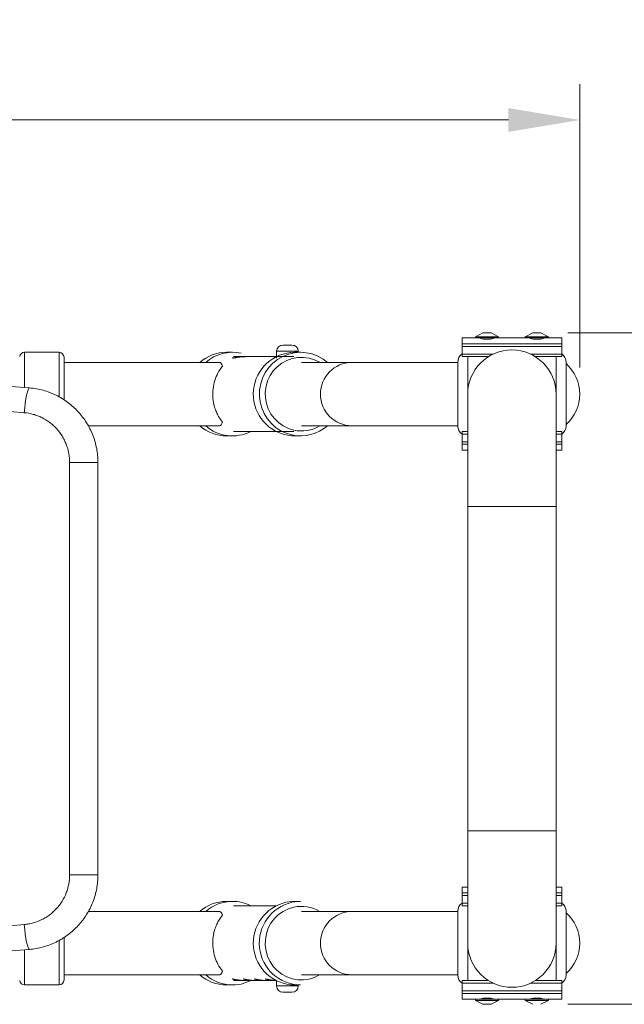
# Model space of a CAD drawing. Units: millimetres. Extents: x 515 to 3015, y 89 to 3529.
# Drawn here: x 1573 to 1912, y 1933 to 2485 of the extents above; entities that cross this region are included whole.
import ezdxf

# ---------------------------------------------------------------- set-up
doc = ezdxf.new("R2010")
doc.units = ezdxf.units.MM
doc.header["$LTSCALE"] = 3
doc.layers.get('0').update_dxf_attribs({"lineweight": 40})
doc.layers.add('DIM', color=2, linetype='Continuous', lineweight=13)
doc.styles.add('aa', font='romans.shx', dxfattribs={"height": 40, "bigfont": 'chineset.shx'})
doc.dimstyles.new('ad', dxfattribs={"dimtxt": 40, "dimasz": 40, "dimexe": 20, "dimexo": 15, "dimgap": 10, "dimtad": 1, "dimtih": 1, "dimtoh": 1, "dimdec": 0, "dimzin": 0, "dimdsep": 46, "dimtxsty": 'aa', "dimcen": 0, "dimclrd": 256, "dimclre": 256, "dimclrt": 256, "dimadec": 0, "dimazin": 0, "dimtfac": 1, "dimtdec": 0, "dimtmove": 0, "dimatfit": 3, "dimfxl": 0, "dimtolj": 1, "dimtzin": 0, "dimlwd": -1, "dimlwe": -1, "dimarcsym": 0})

# ---------------------------------------------------------------- blocks, each defined once
blk = doc.blocks.new('*D2')
at = {"layer": 'Defpoints', "color": 0}
for p in [(1887.18, 2429.21), (772.41, 2275.44), (1887.18, 2275.44)]:
    blk.add_point(p, dxfattribs=at)
at = {"layer": 'DIM'}
for p, q in [((772.41, 2290.44), (772.41, 2449.21)), ((1887.18, 2290.44), (1887.18, 2449.21)), ((812.41, 2429.21), (1847.18, 2429.21))]:
    blk.add_line(p, q, dxfattribs=at)
for points in [[(812.41, 2435.88), (812.41, 2422.55), (772.41, 2429.21)], [(1847.18, 2435.88), (1847.18, 2422.55), (1887.18, 2429.21)]]:
    blk.add_solid(points, dxfattribs=at)
at = {"layer": 'DIM', "insert": (1329.8, 2459.21), "char_height": 40, "attachment_point": 5, "style": 'aa'}
blk.add_mtext('\\A1;645~675', dxfattribs=at)
blk = doc.blocks.new('*D3')
at = {"layer": 'Defpoints', "color": 0}
for p in [(1865.41, 2309.74), (1865.41, 1933.14), (2174.29, 1933.14)]:
    blk.add_point(p, dxfattribs=at)
at = {"layer": 'DIM'}
for p, q in [((1880.41, 2309.74), (2194.29, 2309.74)), ((2174.29, 2269.74), (2174.29, 2151.44)), ((2174.29, 1973.14), (2174.29, 2091.44)), ((1880.41, 1933.14), (2194.29, 1933.14))]:
    blk.add_line(p, q, dxfattribs=at)
for points in [[(2167.62, 2269.74), (2180.96, 2269.74), (2174.29, 2309.74)], [(2167.62, 1973.14), (2180.96, 1973.14), (2174.29, 1933.14)]]:
    blk.add_solid(points, dxfattribs=at)
at = {"layer": 'DIM', "insert": (2174.29, 2121.44), "char_height": 40, "attachment_point": 5, "style": 'aa'}
blk.add_mtext('\\A1;270', dxfattribs=at)

msp = doc.modelspace()

# ---------------------------------------------------------------- linework, layer by layer
at = {"color": 7, "linetype": 'Continuous', "lineweight": 15}
for p, q in [((1832.79, 2309.74), (1828.59, 2307.64)), ((1832.79, 2309.74), (1835.1, 2309.74)), ((1835.1, 2309.74), (1837.41, 2309.74)), ((1841.61, 2307.64), (1837.41, 2309.74)), ((1860.79, 2309.74), (1856.59, 2307.64)), ((1860.79, 2309.74), (1863.1, 2309.74)), ((1863.1, 2309.74), (1865.41, 2309.74)), ((1869.61, 2307.64), (1865.41, 2309.74)), ((1828.59, 2306.94), (1821.1, 2306.94)), ((1821.1, 2306.94), (1821.1, 2303.6)), ((1821.1, 2302.22), (1821.1, 2303.6)), ((1828.59, 2307.64), (1828.59, 2306.94)), ((1835.1, 2307.64), (1828.59, 2307.64)), ((1828.59, 2306.94), (1841.61, 2306.94)), ((1831.74, 2306.94), (1831.74, 2306.61)), ((1841.61, 2307.64), (1835.1, 2307.64)), ((1838.46, 2306.61), (1838.46, 2306.94)), ((1841.61, 2306.94), (1841.61, 2307.64)), ((1856.59, 2306.94), (1841.61, 2306.94)), ((1856.59, 2307.64), (1856.59, 2306.94)), ((1863.1, 2307.64), (1856.59, 2307.64)), ((1856.59, 2306.94), (1869.61, 2306.94)), ((1859.74, 2306.94), (1859.74, 2306.61)), ((1869.61, 2307.64), (1863.1, 2307.64)), ((1866.46, 2306.61), (1866.46, 2306.94)), ((1869.61, 2306.94), (1869.61, 2307.64)), ((1877.1, 2306.94), (1869.61, 2306.94)), ((1877.1, 2306.94), (1877.1, 2303.6)), ((1877.1, 2303.6), (1877.1, 2302.22)), ((1594.96, 2298.89), (1575.64, 2298.89)), ((1692.33, 2298.89), (1688.97, 2298.89)), ((1717.05, 2299.43), (1717.05, 2295.57)), ((1723.1, 2302.93), (1720.55, 2302.93)), ((1725.66, 2302.93), (1723.1, 2302.93)), ((1730.49, 2298.89), (1727.14, 2298.89)), ((1729.16, 2298.89), (1729.16, 2299.43)), ((1821.1, 2302.22), (1821.1, 2297.84)), ((1821.1, 2296.44), (1821.1, 2297.84)), ((1877.1, 2302.22), (1877.1, 2297.84)), ((1877.1, 2297.84), (1877.1, 2296.44)), ((1597.76, 2272.21), (1597.76, 2296.09)), ((1685.17, 2293.22), (1597.76, 2293.22)), ((1697.35, 2296.44), (1692.81, 2296.44)), ((1692.81, 2296.44), (1726.66, 2296.44)), ((1715.87, 2296.44), (1711.81, 2296.44)), ((1717.05, 2296.39), (1715.87, 2296.42)), ((1759.22, 2293.22), (1730.98, 2293.22)), ((1818.72, 2293.22), (1759.22, 2293.22)), ((1818.72, 2257.52), (1818.72, 2293.36)), ((1835.95, 2296.44), (1821.1, 2296.44)), ((1877.1, 2296.44), (1862.26, 2296.44)), ((1879.48, 2257.52), (1879.48, 2293.36)), ((1824.32, 2275.44), (1824.32, 2212.44)), ((1873.88, 2212.44), (1873.88, 2275.44)), ((1611.38, 2257.66), (1685.17, 2257.66)), ((1692.81, 2254.44), (1726.66, 2254.44)), ((1730.98, 2257.66), (1759.22, 2257.66)), ((1759.22, 2257.66), (1818.72, 2257.66)), ((1821.1, 2254.44), (1824.32, 2254.44)), ((1821.1, 2253.04), (1821.1, 2254.44)), ((1873.88, 2254.44), (1877.1, 2254.44)), ((1877.1, 2254.44), (1877.1, 2253.04)), ((1688.97, 2251.99), (1692.33, 2251.99)), ((1727.14, 2251.99), (1730.49, 2251.99)), ((1821.1, 2253.04), (1821.1, 2248.66)), ((1821.1, 2247.27), (1821.1, 2248.66)), ((1877.1, 2253.04), (1877.1, 2248.66)), ((1877.1, 2248.66), (1877.1, 2247.27)), ((1821.1, 2247.27), (1821.1, 2243.94)), ((1824.32, 2243.94), (1821.1, 2243.94)), ((1877.1, 2243.94), (1873.88, 2243.94)), ((1877.1, 2247.27), (1877.1, 2243.94)), ((1616.8, 2237.09), (1616.8, 2005.78)), ((1824.32, 2212.44), (1824.32, 2030.44)), ((1873.88, 2030.44), (1873.88, 2212.44)), ((1824.32, 2030.44), (1824.32, 1967.44)), ((1873.88, 1967.44), (1873.88, 2030.44)), ((1824.32, 1998.94), (1821.1, 1998.94)), ((1821.1, 1995.6), (1821.1, 1998.94)), ((1821.1, 1995.6), (1821.1, 1994.22)), ((1821.1, 1989.84), (1821.1, 1994.22)), ((1877.1, 1998.94), (1873.88, 1998.94)), ((1877.1, 1995.6), (1877.1, 1998.94)), ((1877.1, 1994.22), (1877.1, 1995.6)), ((1877.1, 1989.84), (1877.1, 1994.22)), ((1692.33, 1990.89), (1688.97, 1990.89)), ((1716.86, 1988.44), (1692.81, 1988.44)), ((1730.49, 1990.89), (1727.14, 1990.89)), ((1821.1, 1989.84), (1821.1, 1988.44)), ((1821.1, 1988.44), (1824.32, 1988.44)), ((1873.88, 1988.44), (1877.1, 1988.44)), ((1877.1, 1988.44), (1877.1, 1989.84)), ((1685.17, 1985.22), (1611.37, 1985.22)), ((1759.22, 1985.22), (1730.98, 1985.22)), ((1818.72, 1985.22), (1759.22, 1985.22)), ((1818.72, 1985.36), (1818.72, 1949.52)), ((1879.48, 1985.36), (1879.48, 1949.52)), ((1597.76, 1946.79), (1597.76, 1970.7)), ((1597.76, 1949.66), (1685.17, 1949.66)), ((1692.81, 1946.44), (1697.35, 1946.44)), ((1699.46, 1946.44), (1703.52, 1946.44)), ((1705.64, 1946.44), (1709.69, 1946.44)), ((1711.81, 1946.44), (1715.87, 1946.44)), ((1717.05, 1946.34), (1717.05, 1943.45)), ((1730.98, 1949.66), (1759.22, 1949.66)), ((1759.22, 1949.66), (1818.72, 1949.66)), ((1835.95, 1946.44), (1821.1, 1946.44)), ((1821.1, 1946.44), (1821.1, 1945.04)), ((1821.1, 1940.66), (1821.1, 1945.04)), ((1877.1, 1946.44), (1862.26, 1946.44)), ((1877.1, 1945.04), (1877.1, 1946.44)), ((1877.1, 1940.66), (1877.1, 1945.04)), ((1575.64, 1943.99), (1594.96, 1943.99)), ((1688.97, 1943.99), (1692.33, 1943.99)), ((1723.1, 1939.95), (1720.55, 1939.95)), ((1725.66, 1939.95), (1723.1, 1939.95)), ((1727.14, 1943.99), (1730.49, 1943.99)), ((1729.16, 1943.45), (1729.16, 1943.99)), ((1821.1, 1940.66), (1821.1, 1939.27)), ((1821.1, 1935.94), (1821.1, 1939.27)), ((1877.1, 1939.27), (1877.1, 1940.66)), ((1877.1, 1935.94), (1877.1, 1939.27)), ((1828.59, 1935.94), (1821.1, 1935.94)), ((1828.59, 1935.94), (1828.59, 1935.24)), ((1828.59, 1935.94), (1841.61, 1935.94)), ((1828.59, 1935.24), (1832.79, 1933.14)), ((1835.1, 1935.24), (1828.59, 1935.24)), ((1831.74, 1936.27), (1831.74, 1935.94)), ((1841.61, 1935.24), (1835.1, 1935.24)), ((1837.41, 1933.14), (1841.61, 1935.24)), ((1838.46, 1935.94), (1838.46, 1936.27)), ((1841.61, 1935.24), (1841.61, 1935.94)), ((1856.59, 1935.94), (1841.61, 1935.94)), ((1856.59, 1935.94), (1856.59, 1935.24)), ((1856.59, 1935.94), (1869.61, 1935.94)), ((1856.59, 1935.24), (1860.79, 1933.14)), ((1863.1, 1935.24), (1856.59, 1935.24)), ((1859.74, 1936.27), (1859.74, 1935.94)), ((1869.61, 1935.24), (1863.1, 1935.24)), ((1865.41, 1933.14), (1869.61, 1935.24)), ((1866.46, 1935.94), (1866.46, 1936.27)), ((1869.61, 1935.24), (1869.61, 1935.94)), ((1877.1, 1935.94), (1869.61, 1935.94)), ((1832.79, 1933.14), (1835.1, 1933.14)), ((1835.1, 1933.14), (1837.41, 1933.14))]:
    msp.add_line(p, q, dxfattribs=at)
at = {"color": 8, "linetype": 'Continuous', "lineweight": 15}
for p, q in [((1821.1, 2303.6), (1877.1, 2303.6)), ((1575.64, 2279.17), (1575.64, 2298.89)), ((1594.96, 2298.89), (1594.96, 2273.75)), ((1717.05, 2299.43), (1723.1, 2299.43)), ((1723.1, 2299.43), (1729.16, 2299.43)), ((1877.1, 2302.22), (1821.1, 2302.22)), ((1821.1, 2297.84), (1838.51, 2297.84)), ((1859.7, 2297.84), (1877.1, 2297.84)), ((1824.32, 2296.44), (1824.32, 2275.44)), ((1873.88, 2275.44), (1873.88, 2296.44)), ((1824.32, 2253.04), (1821.1, 2253.04)), ((1821.1, 2248.66), (1824.32, 2248.66)), ((1877.1, 2253.04), (1873.88, 2253.04)), ((1873.88, 2248.66), (1877.1, 2248.66)), ((1824.32, 2247.27), (1821.1, 2247.27)), ((1877.1, 2247.27), (1873.88, 2247.27)), ((1600.87, 2005.78), (1600.87, 2237.09)), ((1600.87, 2237.09), (1616.8, 2237.09)), ((1824.32, 2212.44), (1873.88, 2212.44)), ((1824.32, 2030.44), (1873.88, 2030.44)), ((1600.87, 2005.78), (1616.8, 2005.78)), ((1824.32, 1995.6), (1821.1, 1995.6)), ((1821.1, 1994.22), (1824.32, 1994.22)), ((1877.1, 1995.6), (1873.88, 1995.6)), ((1873.88, 1994.22), (1877.1, 1994.22)), ((1824.32, 1989.84), (1821.1, 1989.84)), ((1877.1, 1989.84), (1873.88, 1989.84)), ((1594.96, 1969.12), (1594.96, 1943.99)), ((1824.32, 1946.44), (1824.32, 1967.44)), ((1873.88, 1967.44), (1873.88, 1946.44)), ((1575.64, 1943.99), (1575.64, 1963.72)), ((1821.1, 1945.04), (1838.51, 1945.04)), ((1859.7, 1945.04), (1877.1, 1945.04)), ((1717.05, 1943.45), (1723.1, 1943.45)), ((1723.1, 1943.45), (1729.16, 1943.45)), ((1877.1, 1940.66), (1821.1, 1940.66)), ((1821.1, 1939.27), (1877.1, 1939.27))]:
    msp.add_line(p, q, dxfattribs=at)
at = {"color": 7, "linetype": 'Continuous', "lineweight": 15, "flags": 128}
for points in [[(1745.55, 2293.22), (1743.1, 2295.09), (1740.15, 2296.74), (1736.99, 2297.94), (1733.69, 2298.66), (1730.33, 2298.89), (1726.97, 2298.61), (1723.68, 2297.84), (1720.54, 2296.6), (1717.61, 2294.9), (1714.96, 2292.79), (1712.64, 2290.31), (1710.7, 2287.51), (1709.18, 2284.45), (1708.11, 2281.21), (1707.52, 2277.84), (1707.42, 2274.41), (1707.81, 2271.01), (1708.69, 2267.71), (1710.03, 2264.57), (1711.81, 2261.66), (1713.98, 2259.04), (1716.51, 2256.77), (1719.33, 2254.91), (1722.4, 2253.48), (1725.63, 2252.51), (1725.63, 2252.51)], [(1727.14, 1990.89), (1725.62, 1990.84), (1722.28, 1990.36)], [(1725.63, 1990.36), (1728.97, 1990.84), (1730.49, 1990.89)], [(1697.19, 1944.51), (1693.85, 1944.04), (1692.33, 1943.99)], [(1702.6, 1946.44), (1700.42, 1945.48), (1697.19, 1944.51)]]:
    msp.add_lwpolyline(points, dxfattribs=at)
at = {"color": 8, "linetype": 'Continuous', "lineweight": 15, "flags": 128}
for points in [[(1726.7, 2255.25), (1723.64, 2256.18), (1720.76, 2257.58), (1718.14, 2259.42), (1715.83, 2261.66), (1713.89, 2264.24), (1712.38, 2267.09), (1711.32, 2270.14), (1710.75, 2273.33), (1710.67, 2276.57), (1711.1, 2279.78), (1712.01, 2282.89), (1713.39, 2285.81), (1715.21, 2288.47), (1717.41, 2290.82), (1719.95, 2292.78), (1722.76, 2294.32), (1725.77, 2295.4), (1728.91, 2295.98), (1732.1, 2296.06), (1735.26, 2295.62), (1738.32, 2294.7), (1741.19, 2293.29), (1741.32, 2293.22)], [(1575.41, 2264.99), (1575.68, 2267.73), (1576, 2270.37), (1576.36, 2272.79), (1576.76, 2274.91), (1577.17, 2276.64), (1577.58, 2277.92), (1577.98, 2278.7), (1578.34, 2278.94)], [(1727.14, 2251.99), (1725.62, 2252.04), (1722.28, 2252.51)], [(1726.7, 1987.62), (1723.64, 1986.7), (1720.76, 1985.29), (1718.14, 1983.45), (1715.83, 1981.21), (1713.89, 1978.64), (1712.38, 1975.79), (1711.32, 1972.73), (1710.75, 1969.54), (1710.67, 1966.3), (1711.1, 1963.09), (1712.01, 1959.99), (1713.39, 1957.06), (1715.21, 1954.4), (1717.41, 1952.05), (1719.95, 1950.09), (1722.76, 1948.55), (1725.77, 1947.48), (1728.91, 1946.89), (1732.1, 1946.82), (1735.26, 1947.25), (1738.32, 1948.18), (1741.19, 1949.58), (1741.32, 1949.66)], [(1578.34, 1963.93), (1577.98, 1964.17), (1577.58, 1964.95), (1577.17, 1966.23), (1576.76, 1967.96), (1576.36, 1970.08), (1576, 1972.51), (1575.68, 1975.14), (1575.41, 1977.88)]]:
    msp.add_lwpolyline(points, dxfattribs=at)
at = {"color": 7, "linetype": 'Continuous', "lineweight": 15}
for centre, radius, start, end in [((1575.64, 2296.09), 2.8, 90, 172.8192), ((1594.96, 2296.09), 2.8, 0, 90), ((1689, 2275.99), 22.9, 90.0664, 131.2024), ((1692.33, 2276.01), 22.87, 77.7506, 131.2134), ((1720.55, 2299.43), 3.5, 90, 180), ((1725.66, 2299.43), 3.5, 0, 90), ((1824.32, 2293.36), 5.6, 125.0996, 180), ((1849.1, 2275.44), 24.78, 0, 180), ((1873.88, 2293.36), 5.6, 0, 54.9004), ((1864.39, 2275.44), 22.79, 311.4664, 48.5336), ((1689, 2274.88), 22.9, 228.797, 269.9343), ((1692.32, 2274.81), 22.82, 228.7383, 296.7749), ((1730.48, 2274.86), 22.87, 257.7505, 311.2135), ((1824.32, 2257.52), 5.6, 180, 234.9004), ((1873.88, 2257.52), 5.6, 305.0996, 0), ((1689, 1967.99), 22.9, 90.0657, 131.203), ((1692.32, 1968.07), 22.81, 63.2032, 89.9794), ((1727.45, 1967.46), 23.48, 102.72, 269.2481), ((1730.81, 1967.46), 23.48, 102.7317, 269.2364), ((1824.32, 1985.36), 5.6, 125.0996, 180), ((1873.88, 1985.36), 5.6, 0, 54.9004), ((1864.39, 1967.44), 22.79, 311.4664, 48.5336), ((1849.1, 1967.44), 24.78, 180, 0), ((1575.64, 1946.79), 2.8, 187.1808, 270), ((1594.96, 1946.79), 2.8, 270, 0), ((1689, 1966.89), 22.9, 228.7976, 269.9336), ((1824.32, 1949.52), 5.6, 180, 234.9004), ((1873.88, 1949.52), 5.6, 305.0996, 0), ((1720.55, 1943.45), 3.5, 180, 270), ((1725.66, 1943.45), 3.5, 270, 0)]:
    msp.add_arc(centre, radius, start, end, dxfattribs=at)
at = {"color": 8, "linetype": 'Continuous', "lineweight": 15}
for centre, radius, start, end in [((1727.45, 2275.41), 23.48, 90.7519, 257.28), ((1759.43, 2275.44), 17.78, 90.6763, 269.3237), ((1730.98, 2274.86), 20.08, 257.6886, 301.0082), ((1692.35, 1968), 22.89, 90.0558, 131.2129), ((1730.98, 1968.01), 20.08, 58.9918, 102.3114), ((1759.43, 1967.44), 17.78, 90.6763, 269.3237), ((1692.35, 1966.89), 22.9, 228.7976, 269.9336)]:
    msp.add_arc(centre, radius, start, end, dxfattribs=at)
at = {"color": 7, "linetype": 'Continuous', "lineweight": 15}
for centre, major_axis, ratio, start_param, end_param in [((1835.1, 2306.74), (3.5, 0), 0.138889, 2.857799, 6.566979), ((1863.1, 2306.74), (3.5, 0), 0.138889, 2.857799, 6.566979), ((1685.17, 2275.44), (0, 17.78), 0.176327, 5.788971, 6.283185), ((1685.17, 2275.44), (0, 17.78), 0.176327, 3.141593, 3.635807), ((1685.17, 1967.44), (0, 17.78), 0.176327, 5.788971, 6.283185), ((1685.17, 1967.44), (0, 17.78), 0.176327, 3.141593, 3.635807), ((1835.1, 1936.13), (3.5, 0), 0.138889, 5.999391, 9.708572), ((1863.1, 1936.13), (3.5, 0), 0.138889, 5.999391, 9.708572)]:
    msp.add_ellipse(centre, major_axis=major_axis, ratio=ratio, start_param=start_param, end_param=end_param, dxfattribs=at)
for points, knots in [([(1692.24, 2295.54), (1692.31, 2295.53), (1692.43, 2295.49), (1693.42, 2295.69), (1694.9, 2296), (1696.8, 2296.29), (1698.43, 2296.45), (1699.28, 2296.42), (1699.46, 2296.42)], [0, 0, 0, 0, 0.185236, 0.370388, 0.558588, 0.753904, 0.948627, 1, 1, 1, 1]), ([(1697.34, 2296.42), (1697.16, 2296.42), (1696.31, 2296.45), (1694.92, 2296.3), (1693.43, 2296.03), (1692.43, 2295.7), (1692.3, 2295.59), (1692.24, 2295.54)], [0, 0, 0, 0, 0.0645779, 0.2956414, 0.529225, 0.771426, 1, 1, 1, 1]), ([(1081.26, 2278.94), (1122.68, 2282.45), (1164.11, 2285.07), (1246.95, 2288.56), (1329.8, 2290.31), (1412.65, 2288.56), (1495.49, 2285.07), (1536.92, 2282.45), (1578.34, 2278.94)], [0, 0, 0, 0, 0.25, 0.25, 0.5, 0.75, 0.75, 1, 1, 1, 1]), ([(1686.66, 2259.78), (1685.92, 2260.75), (1684.75, 2262.3), (1683.2, 2265.37), (1681.98, 2268.71), (1681.12, 2273.17), (1681.2, 2278.41), (1682.27, 2283.3), (1684.14, 2287.65), (1685.79, 2290.01), (1686.6, 2291.01), (1686.66, 2291.09)], [0, 0, 0, 0, 0.143218, 0.228902, 0.314486, 0.444682, 0.575196, 0.699151, 0.832194, 0.987282, 1, 1, 1, 1]), ([(1578.34, 2278.94), (1580.95, 2278.72), (1583.5, 2278.26), (1587.23, 2277.23), (1588.46, 2276.83), (1590.29, 2276.14), (1590.89, 2275.89), (1592.09, 2275.37), (1592.68, 2275.1), (1595.61, 2273.67), (1597.82, 2272.32), (1600.93, 2270), (1601.94, 2269.17), (1603.39, 2267.86), (1603.87, 2267.41), (1604.8, 2266.49), (1605.25, 2266.02), (1607.46, 2263.63), (1609.02, 2261.57), (1611.09, 2258.27), (1611.73, 2257.14), (1612.91, 2254.79), (1613.44, 2253.6), (1614.86, 2249.97), (1615.58, 2247.48), (1616.31, 2243.64), (1616.49, 2242.33), (1616.74, 2239.72), (1616.8, 2238.41), (1616.8, 2237.09)], [0, 0, 0, 0, 0.125, 0.125, 0.1875, 0.1875, 0.21875, 0.21875, 0.25, 0.25, 0.375, 0.375, 0.4375, 0.4375, 0.46875, 0.46875, 0.5, 0.5, 0.625, 0.625, 0.6875, 0.6875, 0.75, 0.75, 0.875, 0.875, 0.9375, 0.9375, 1, 1, 1, 1]), ([(1616.8, 2005.78), (1616.8, 2003.15), (1616.55, 2000.56), (1615.84, 1996.74), (1615.54, 1995.48), (1614.82, 1992.97), (1614.4, 1991.72), (1612.97, 1988.07), (1611.81, 1985.76), (1609.75, 1982.46), (1609.01, 1981.39), (1607.82, 1979.82), (1607.41, 1979.31), (1606.58, 1978.31), (1606.15, 1977.82), (1603.95, 1975.43), (1602.03, 1973.7), (1599.43, 1971.75), (1598.9, 1971.38), (1597.82, 1970.64), (1597.27, 1970.29), (1595.59, 1969.27), (1594.45, 1968.64), (1590.97, 1966.93), (1588.55, 1966.01), (1584.79, 1964.97), (1583.51, 1964.67), (1580.94, 1964.21), (1579.64, 1964.04), (1578.34, 1963.93)], [0, 0, 0, 0, 0.125, 0.125, 0.1875, 0.1875, 0.25, 0.25, 0.375, 0.375, 0.4375, 0.4375, 0.46875, 0.46875, 0.5, 0.5, 0.625, 0.625, 0.65625, 0.65625, 0.6875, 0.6875, 0.75, 0.75, 0.875, 0.875, 0.9375, 0.9375, 1, 1, 1, 1]), ([(1686.66, 1983.09), (1685.92, 1982.12), (1684.75, 1980.57), (1683.2, 1977.51), (1681.98, 1974.16), (1681.12, 1969.7), (1681.2, 1964.47), (1682.27, 1959.57), (1684.14, 1955.23), (1685.79, 1952.87), (1686.6, 1951.86), (1686.66, 1951.78)], [0, 0, 0, 0, 0.143218, 0.228902, 0.314486, 0.444682, 0.575196, 0.699151, 0.832194, 0.987282, 1, 1, 1, 1]), ([(1578.34, 1963.93), (1536.92, 1960.43), (1495.49, 1957.8), (1412.65, 1954.31), (1329.8, 1952.56), (1246.95, 1954.31), (1164.11, 1957.8), (1122.68, 1960.43), (1081.26, 1963.93)], [0, 0, 0, 0, 0.25, 0.25, 0.5, 0.75, 0.75, 1, 1, 1, 1]), ([(1692.24, 1947.33), (1692.31, 1947.35), (1692.43, 1947.38), (1693.42, 1947.18), (1694.9, 1946.87), (1696.8, 1946.58), (1698.43, 1946.42), (1699.28, 1946.45), (1699.46, 1946.46)], [0, 0, 0, 0, 0.185236, 0.370388, 0.558588, 0.753904, 0.948627, 1, 1, 1, 1]), ([(1698.42, 1946.48), (1697.87, 1946.46), (1696.65, 1946.41), (1694.91, 1946.57), (1693.43, 1946.85), (1692.43, 1947.17), (1692.3, 1947.28), (1692.24, 1947.33)], [0, 0, 0, 0, 0.168805, 0.374123, 0.58168, 0.796894, 1, 1, 1, 1]), ([(1698.42, 1947.33), (1698.48, 1947.35), (1698.61, 1947.38), (1699.6, 1947.18), (1701.08, 1946.87), (1702.98, 1946.58), (1704.61, 1946.42), (1705.46, 1946.45), (1705.64, 1946.46)], [0, 0, 0, 0, 0.185236, 0.370388, 0.558588, 0.753904, 0.948627, 1, 1, 1, 1]), ([(1704.59, 1946.48), (1704.05, 1946.46), (1702.83, 1946.41), (1701.09, 1946.57), (1699.6, 1946.85), (1698.61, 1947.17), (1698.48, 1947.28), (1698.42, 1947.33)], [0, 0, 0, 0, 0.168809, 0.374126, 0.581682, 0.796895, 1, 1, 1, 1]), ([(1704.59, 1947.33), (1704.66, 1947.35), (1704.78, 1947.38), (1705.77, 1947.18), (1707.25, 1946.87), (1709.15, 1946.58), (1710.78, 1946.42), (1711.63, 1946.45), (1711.81, 1946.46)], [0, 0, 0, 0, 0.185236, 0.37039, 0.558588, 0.753904, 0.948631, 1, 1, 1, 1]), ([(1710.77, 1946.48), (1710.22, 1946.46), (1709, 1946.41), (1707.26, 1946.57), (1705.78, 1946.85), (1704.78, 1947.17), (1704.65, 1947.28), (1704.59, 1947.33)], [0, 0, 0, 0, 0.168805, 0.374122, 0.581682, 0.796894, 1, 1, 1, 1]), ([(1710.77, 1947.33), (1710.83, 1947.35), (1710.96, 1947.38), (1711.95, 1947.18), (1713.43, 1946.88), (1715.21, 1946.58), (1716.48, 1946.51), (1717.05, 1946.47)], [0, 0, 0, 0, 0.2033367, 0.4065813, 0.6131721, 0.8275735, 1, 1, 1, 1]), ([(1717.05, 1946.48), (1716.46, 1946.46), (1715.21, 1946.41), (1713.44, 1946.57), (1711.95, 1946.85), (1710.96, 1947.17), (1710.83, 1947.28), (1710.77, 1947.33)], [0, 0, 0, 0, 0.177573, 0.380725, 0.586093, 0.799037, 1, 1, 1, 1])]:
    msp.add_open_spline(points, degree=3, knots=knots, dxfattribs=at)
at = {"color": 8, "linetype": 'Continuous', "lineweight": 15}
for points, knots in [([(1575.41, 2264.99), (1534.48, 2268.48), (1493.54, 2271.09), (1411.67, 2274.57), (1329.8, 2276.31), (1247.93, 2274.57), (1166.05, 2271.09), (1125.12, 2268.48), (1084.18, 2264.99)], [0, 0, 0, 0, 0.25, 0.25, 0.5, 0.75, 0.75, 1, 1, 1, 1]), ([(1600.87, 2237.09), (1600.87, 2237.97), (1600.83, 2238.84), (1600.67, 2240.58), (1600.55, 2241.45), (1600.07, 2244.01), (1599.59, 2245.67), (1598.66, 2248.09), (1598.31, 2248.88), (1597.53, 2250.44), (1597.1, 2251.2), (1595.74, 2253.4), (1594.7, 2254.77), (1592.95, 2256.69), (1592.33, 2257.3), (1591.05, 2258.47), (1590.38, 2259.02), (1588.32, 2260.57), (1586.86, 2261.47), (1584.53, 2262.62), (1583.74, 2262.97), (1582.13, 2263.58), (1581.31, 2263.85), (1578.84, 2264.54), (1577.15, 2264.85), (1575.41, 2264.99)], [0, 0, 0, 0, 0.0625, 0.0625, 0.125, 0.125, 0.25, 0.25, 0.3125, 0.3125, 0.375, 0.375, 0.5, 0.5, 0.5625, 0.5625, 0.625, 0.625, 0.75, 0.75, 0.8125, 0.8125, 0.875, 0.875, 1, 1, 1, 1]), ([(1575.41, 1977.88), (1576.28, 1977.95), (1577.14, 1978.07), (1578.84, 1978.38), (1579.69, 1978.57), (1582.19, 1979.27), (1583.79, 1979.89), (1586.09, 1981.03), (1586.85, 1981.44), (1588.33, 1982.35), (1589.04, 1982.85), (1591.11, 1984.4), (1592.38, 1985.56), (1594.12, 1987.47), (1594.68, 1988.14), (1595.73, 1989.53), (1596.22, 1990.24), (1597.58, 1992.44), (1598.35, 1993.99), (1599.29, 1996.42), (1599.57, 1997.25), (1600.04, 1998.92), (1600.24, 1999.76), (1600.71, 2002.31), (1600.87, 2004.03), (1600.87, 2005.78)], [0, 0, 0, 0, 0.0625, 0.0625, 0.125, 0.125, 0.25, 0.25, 0.3125, 0.3125, 0.375, 0.375, 0.5, 0.5, 0.5625, 0.5625, 0.625, 0.625, 0.75, 0.75, 0.8125, 0.8125, 0.875, 0.875, 1, 1, 1, 1]), ([(1084.18, 1977.88), (1125.12, 1974.39), (1166.05, 1971.78), (1247.93, 1968.31), (1329.8, 1966.57), (1411.67, 1968.31), (1493.54, 1971.78), (1534.48, 1974.39), (1575.41, 1977.88)], [0, 0, 0, 0, 0.25, 0.25, 0.5, 0.75, 0.75, 1, 1, 1, 1])]:
    msp.add_open_spline(points, degree=3, knots=knots, dxfattribs=at)

# ---------------------------------------------------------------- dimensions: what is measured, and where the dimension line sits
at = {"layer": 'DIM'}
dim = msp.add_linear_dim(base=(1887.18, 2429.21), p1=(772.41, 2275.44), p2=(1887.18, 2275.44), text='645~675', dimstyle='ad', dxfattribs=at)
dim.commit()
dim.dimension.update_dxf_attribs({"geometry": '*D2', "text_midpoint": (1329.8, 2459.21)})
dim = msp.add_linear_dim(base=(2174.29, 1933.14), p1=(1865.41, 2309.74), p2=(1865.41, 1933.14), angle=90, text='270', dimstyle='ad', dxfattribs=at)
dim.commit()
dim.dimension.update_dxf_attribs({"geometry": '*D3', "text_midpoint": (2174.29, 2121.44)})

doc.saveas('drawing.dxf')
